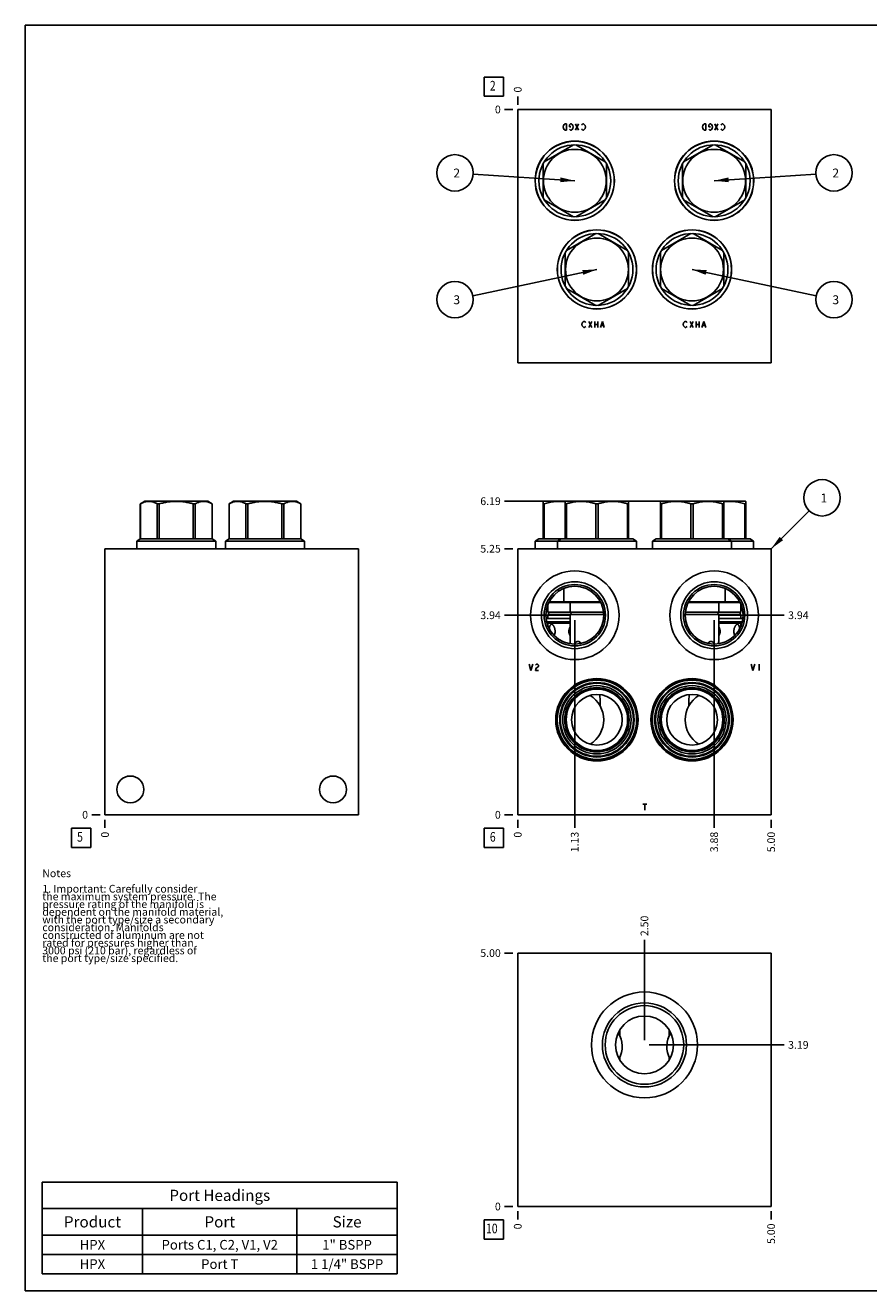
# Model space of a CAD drawing. Units: inches. Extents: x 0.3 to 21.7, y 0.3 to 16.7.
# Drawn here: x 0.3 to 11.2, y 0.3 to 16.7 of the extents above; entities that cross this region are included whole.
import ezdxf

# ---------------------------------------------------------------- set-up
doc = ezdxf.new("R2010")
doc.units = ezdxf.units.IN
doc.header["$LTSCALE"] = 1.21
doc.header["$MEASUREMENT"] = 0
doc.layers.get('0').update_dxf_attribs({"linetype": 'CONTINUOUS'})
doc.styles.get("Standard").update_dxf_attribs({"font": 'txt', "width": 0.8})
doc.dimstyles.new('DIMSTYLE_1', dxfattribs={"dimtxt": 0.1, "dimasz": 0.1875, "dimexe": 0.125, "dimexo": 0.0625, "dimgap": 0.025, "dimtad": 0, "dimtih": 1, "dimtoh": 1, "dimlfac": 1.5226, "dimzin": 4, "dimdsep": 46, "dimtxsty": 'Standard', "dimblk": '_FILLED', "dimblk1": '_FILLED', "dimblk2": '_FILLED', "dimcen": 0.09, "dimadec": 0, "dimazin": 0, "dimtfac": 1, "dimtofl": 0, "dimtmove": 0, "dimatfit": 3, "dimldrblk": '_FILLED', "dimfxl": 1, "dimtolj": 1, "dimtzin": 4, "dimarcsym": 0})
doc.dimstyles.new('DIMSTYLE_2', dxfattribs={"dimtxt": 0.1, "dimasz": 0.1875, "dimexe": 0.125, "dimexo": 0.0625, "dimgap": 0.025, "dimtad": 0, "dimtih": 1, "dimtoh": 1, "dimdec": 0, "dimlfac": 1.5226, "dimzin": 4, "dimdsep": 46, "dimtxsty": 'Standard', "dimblk": '_FILLED', "dimblk1": '_FILLED', "dimblk2": '_FILLED', "dimcen": 0.09, "dimadec": 0, "dimazin": 0, "dimtfac": 1, "dimtdec": 0, "dimtofl": 0, "dimtmove": 0, "dimatfit": 3, "dimldrblk": '_FILLED', "dimfxl": 1, "dimtolj": 1, "dimtzin": 4, "dimarcsym": 0})
doc.dimstyles.get("Standard").update_dxf_attribs({"dimtxt": 0.1, "dimasz": 0.1875, "dimexe": 0.125, "dimexo": 0.0625, "dimgap": 0.09, "dimtad": 0, "dimtih": 1, "dimtoh": 1, "dimdec": 3, "dimzin": 4, "dimdsep": 46, "dimtxsty": 'Standard', "dimblk": '_FILLED', "dimblk1": '_FILLED', "dimblk2": '_FILLED', "dimcen": 0.09, "dimadec": 0, "dimazin": 0, "dimtp": 0.001, "dimtm": 0.001, "dimtfac": 1, "dimtdec": 3, "dimtofl": 0, "dimtmove": 0, "dimatfit": 3, "dimldrblk": '_FILLED', "dimfxl": 1, "dimtolj": 1, "dimtzin": 4, "dimarcsym": 0})

# ---------------------------------------------------------------- blocks, each defined once
blk = doc.blocks.new('*D1')
at = {"color": 2, "linetype": 'Continuous'}
blk.add_line((9.967, 6.405), (9.967, 6.298), dxfattribs=at)
at = {"color": 2, "linetype": 'Continuous', "insert": (9.917, 6.248), "char_height": 0.1, "width": 0.32, "attachment_point": 3, "rotation": 90, "line_spacing_factor": 0.9}
blk.add_mtext('5.00', dxfattribs=at)
blk = doc.blocks.new('_FILLED')
at = {"color": 0, "linetype": 'ByBlock'}
blk.add_solid([(0, 0), (-1, 0.167), (-1, -0.167)], dxfattribs=at)
blk = doc.blocks.new('*D2')
at = {"color": 2, "linetype": 'Continuous'}
blk.add_line((6.683, 6.405), (6.683, 6.298), dxfattribs=at)
at = {"color": 2, "linetype": 'Continuous', "insert": (6.633, 6.248), "char_height": 0.1, "width": 0.08, "attachment_point": 3, "rotation": 90, "line_spacing_factor": 0.9}
blk.add_mtext('0', dxfattribs=at)
blk = doc.blocks.new('*D3')
at = {"color": 2, "linetype": 'Continuous'}
blk.add_line((6.621, 9.916), (6.513, 9.916), dxfattribs=at)
at = {"color": 2, "linetype": 'Continuous', "insert": (6.463, 9.966), "char_height": 0.1, "width": 0.32, "attachment_point": 3, "line_spacing_factor": 0.9}
blk.add_mtext('5.25', dxfattribs=at)
blk = doc.blocks.new('*D4')
at = {"color": 2, "linetype": 'Continuous'}
blk.add_line((6.621, 6.468), (6.513, 6.468), dxfattribs=at)
at = {"color": 2, "linetype": 'Continuous', "insert": (6.463, 6.518), "char_height": 0.1, "width": 0.08, "attachment_point": 3, "line_spacing_factor": 0.9}
blk.add_mtext('0', dxfattribs=at)
blk = doc.blocks.new('*D5')
at = {"color": 2, "linetype": 'Continuous'}
blk.add_line((7.422, 8.992), (7.422, 6.298), dxfattribs=at)
at = {"color": 2, "linetype": 'Continuous', "insert": (7.372, 6.248), "char_height": 0.1, "width": 0.32, "attachment_point": 3, "rotation": 90, "line_spacing_factor": 0.9}
blk.add_mtext('1.13', dxfattribs=at)
blk = doc.blocks.new('*D6')
at = {"color": 2, "linetype": 'Continuous'}
blk.add_line((7.36, 9.054), (6.513, 9.054), dxfattribs=at)
at = {"color": 2, "linetype": 'Continuous', "insert": (6.463, 9.104), "char_height": 0.1, "width": 0.32, "attachment_point": 3, "line_spacing_factor": 0.9}
blk.add_mtext('3.94', dxfattribs=at)
blk = doc.blocks.new('*D7')
at = {"color": 2, "linetype": 'Continuous'}
blk.add_line((9.228, 8.992), (9.228, 6.298), dxfattribs=at)
at = {"color": 2, "linetype": 'Continuous', "insert": (9.178, 6.248), "char_height": 0.1, "width": 0.32, "attachment_point": 3, "rotation": 90, "line_spacing_factor": 0.9}
blk.add_mtext('3.88', dxfattribs=at)
blk = doc.blocks.new('*D8')
at = {"color": 2, "linetype": 'Continuous'}
blk.add_line((9.291, 9.054), (10.137, 9.054), dxfattribs=at)
at = {"color": 2, "linetype": 'Continuous', "insert": (10.187, 9.104), "char_height": 0.1, "width": 0.32, "attachment_point": 1, "line_spacing_factor": 0.9}
blk.add_mtext('3.94', dxfattribs=at)
blk = doc.blocks.new('*D17')
at = {"color": 2, "linetype": 'Continuous'}
blk.add_line((6.683, 15.67), (6.683, 15.778), dxfattribs=at)
at = {"color": 2, "linetype": 'Continuous', "insert": (6.633, 15.828), "char_height": 0.1, "width": 0.08, "attachment_point": 1, "rotation": 90, "line_spacing_factor": 0.9}
blk.add_mtext('0', dxfattribs=at)
blk = doc.blocks.new('*D18')
at = {"color": 2, "linetype": 'Continuous'}
blk.add_line((6.621, 15.608), (6.513, 15.608), dxfattribs=at)
at = {"color": 2, "linetype": 'Continuous', "insert": (6.463, 15.658), "char_height": 0.1, "width": 0.08, "attachment_point": 3, "line_spacing_factor": 0.9}
blk.add_mtext('0', dxfattribs=at)
blk = doc.blocks.new('*D19')
at = {"color": 2, "linetype": 'Continuous'}
blk.add_line((1.334, 6.405), (1.334, 6.298), dxfattribs=at)
at = {"color": 2, "linetype": 'Continuous', "insert": (1.284, 6.248), "char_height": 0.1, "width": 0.08, "attachment_point": 3, "rotation": 90, "line_spacing_factor": 0.9}
blk.add_mtext('0', dxfattribs=at)
blk = doc.blocks.new('*D20')
at = {"color": 2, "linetype": 'Continuous'}
blk.add_line((1.272, 6.468), (1.164, 6.468), dxfattribs=at)
at = {"color": 2, "linetype": 'Continuous', "insert": (1.114, 6.518), "char_height": 0.1, "width": 0.08, "attachment_point": 3, "line_spacing_factor": 0.9}
blk.add_mtext('0', dxfattribs=at)
blk = doc.blocks.new('*D29')
at = {"color": 2, "linetype": 'Continuous'}
blk.add_line((9.967, 1.33), (9.967, 1.222), dxfattribs=at)
at = {"color": 2, "linetype": 'Continuous', "insert": (9.917, 1.172), "char_height": 0.1, "width": 0.32, "attachment_point": 3, "rotation": 90, "line_spacing_factor": 0.9}
blk.add_mtext('5.00', dxfattribs=at)
blk = doc.blocks.new('*D30')
at = {"color": 2, "linetype": 'Continuous'}
blk.add_line((6.683, 1.33), (6.683, 1.222), dxfattribs=at)
at = {"color": 2, "linetype": 'Continuous', "insert": (6.633, 1.172), "char_height": 0.1, "width": 0.08, "attachment_point": 3, "rotation": 90, "line_spacing_factor": 0.9}
blk.add_mtext('0', dxfattribs=at)
blk = doc.blocks.new('*D31')
at = {"color": 2, "linetype": 'Continuous'}
blk.add_line((6.621, 4.676), (6.513, 4.676), dxfattribs=at)
at = {"color": 2, "linetype": 'Continuous', "insert": (6.463, 4.726), "char_height": 0.1, "width": 0.32, "attachment_point": 3, "line_spacing_factor": 0.9}
blk.add_mtext('5.00', dxfattribs=at)
blk = doc.blocks.new('*D32')
at = {"color": 2, "linetype": 'Continuous'}
blk.add_line((6.621, 1.392), (6.513, 1.392), dxfattribs=at)
at = {"color": 2, "linetype": 'Continuous', "insert": (6.463, 1.442), "char_height": 0.1, "width": 0.08, "attachment_point": 3, "line_spacing_factor": 0.9}
blk.add_mtext('0', dxfattribs=at)
blk = doc.blocks.new('*D33')
at = {"color": 2, "linetype": 'Continuous'}
blk.add_line((8.325, 3.549), (8.325, 4.846), dxfattribs=at)
at = {"color": 2, "linetype": 'Continuous', "insert": (8.275, 4.896), "char_height": 0.1, "width": 0.32, "attachment_point": 1, "rotation": 90, "line_spacing_factor": 0.9}
blk.add_mtext('2.50', dxfattribs=at)
blk = doc.blocks.new('*D34')
at = {"color": 2, "linetype": 'Continuous'}
blk.add_line((8.388, 3.486), (10.137, 3.486), dxfattribs=at)
at = {"color": 2, "linetype": 'Continuous', "insert": (10.187, 3.536), "char_height": 0.1, "width": 0.32, "attachment_point": 1, "line_spacing_factor": 0.9}
blk.add_mtext('3.19', dxfattribs=at)
blk = doc.blocks.new('*D35')
at = {"color": 2, "linetype": 'Continuous'}
blk.add_line((8.759, 10.532), (6.513, 10.532), dxfattribs=at)
at = {"color": 2, "linetype": 'Continuous', "insert": (6.463, 10.582), "char_height": 0.1, "width": 0.32, "attachment_point": 3, "line_spacing_factor": 0.9}
blk.add_mtext('6.19', dxfattribs=at)
blk = doc.blocks.new('*T51')
at = {"color": 2, "linetype": 'Continuous'}
for p, q in [((0, 0), (4.6, 0)), ((0, 0), (0, -1.18775)), ((4.6, 0), (4.6, -1.18775)), ((0, -0.34375), (4.6, -0.34375)), ((1.3, -0.34375), (1.3, -1.18775)), ((3.3, -0.34375), (3.3, -1.18775)), ((0, -0.68775), (4.6, -0.68775)), ((0, -0.93775), (4.6, -0.93775)), ((0, -1.18775), (4.6, -1.18775))]:
    blk.add_line(p, q, dxfattribs=at)
at = {"color": 2, "linetype": 'Continuous', "attachment_point": 2, "line_spacing_factor": 0.9}
for s, insert, char_height, width in [('Port Headings', (2.3, -0.09938), 0.145, 3.016), ('Product', (0.65, -0.44325), 0.145, 1.624), ('Port', (2.3, -0.44325), 0.145, 0.928), ('Size', (3.95, -0.44325), 0.145, 0.928), ('HPX', (0.65, -0.75025), 0.125, 0.6), ('Ports C1, C2, V1, V2', (2.3, -0.75025), 0.125, 4), ('1" BSPP', (3.95, -0.75025), 0.125, 1.4), ('HPX', (0.65, -1.00025), 0.125, 0.6), ('Port T', (2.3, -1.00025), 0.125, 1.2), ('1 1/4" BSPP', (3.95, -1.00025), 0.125, 2.2)]:
    blk.add_mtext(s, dxfattribs=dict(at, insert=insert, char_height=char_height, width=width))
blk = doc.blocks.new('SUN_FACENUMBER_BL1', base_point=(6.373, 6.17))
at = {"color": 2, "linetype": 'Continuous'}
for p, q in [((6.248, 6.295), (6.498, 6.295)), ((6.248, 6.045), (6.248, 6.295)), ((6.498, 6.295), (6.498, 6.045)), ((6.498, 6.045), (6.248, 6.045))]:
    blk.add_line(p, q, dxfattribs=at)
at = {"color": 2, "linetype": 'Continuous', "width": 0.8}
blk.add_text('6', height=0.125, dxfattribs=at).set_placement((6.321, 6.12))
blk = doc.blocks.new('SUN_NBOMBALLOON_BL2', base_point=(10.627, 10.576))
at = {"color": 2, "linetype": 'Continuous'}
blk.add_circle((10.627, 10.576), 0.236, dxfattribs=at)
at = {"color": 2, "linetype": 'Continuous', "insert": (10.606, 10.631), "char_height": 0.115, "width": 0.092, "attachment_point": 1, "line_spacing_factor": 0.9}
blk.add_mtext('1', dxfattribs=at)
blk = doc.blocks.new('SUN_FACENUMBER_BL4', base_point=(6.373, 15.904))
at = {"color": 2, "linetype": 'Continuous'}
for p, q in [((6.248, 16.029), (6.498, 16.029)), ((6.248, 15.779), (6.248, 16.029)), ((6.498, 16.029), (6.498, 15.779)), ((6.498, 15.779), (6.248, 15.779))]:
    blk.add_line(p, q, dxfattribs=at)
at = {"color": 2, "linetype": 'Continuous', "width": 0.8}
blk.add_text('2', height=0.125, dxfattribs=at).set_placement((6.321, 15.854))
blk = doc.blocks.new('SUN_NBOMBALLOON_BL5', base_point=(10.781, 14.787))
at = {"color": 2, "linetype": 'Continuous'}
blk.add_circle((10.781, 14.787), 0.236, dxfattribs=at)
at = {"color": 2, "linetype": 'Continuous', "insert": (10.76, 14.842), "char_height": 0.115, "width": 0.092, "attachment_point": 1, "line_spacing_factor": 0.9}
blk.add_mtext('2', dxfattribs=at)
blk = doc.blocks.new('SUN_NBOMBALLOON_BL6', base_point=(10.781, 13.145))
at = {"color": 2, "linetype": 'Continuous'}
blk.add_circle((10.781, 13.145), 0.236, dxfattribs=at)
at = {"color": 2, "linetype": 'Continuous', "insert": (10.76, 13.2), "char_height": 0.115, "width": 0.092, "attachment_point": 1, "line_spacing_factor": 0.9}
blk.add_mtext('3', dxfattribs=at)
blk = doc.blocks.new('SUN_NBOMBALLOON_BL7', base_point=(5.869, 14.787))
at = {"color": 2, "linetype": 'Continuous'}
blk.add_circle((5.869, 14.787), 0.236, dxfattribs=at)
at = {"color": 2, "linetype": 'Continuous', "insert": (5.848, 14.842), "char_height": 0.115, "width": 0.092, "attachment_point": 1, "line_spacing_factor": 0.9}
blk.add_mtext('2', dxfattribs=at)
blk = doc.blocks.new('SUN_NBOMBALLOON_BL8', base_point=(5.869, 13.145))
at = {"color": 2, "linetype": 'Continuous'}
blk.add_circle((5.869, 13.145), 0.236, dxfattribs=at)
at = {"color": 2, "linetype": 'Continuous', "insert": (5.848, 13.2), "char_height": 0.115, "width": 0.092, "attachment_point": 1, "line_spacing_factor": 0.9}
blk.add_mtext('3', dxfattribs=at)
blk = doc.blocks.new('SUN_FACENUMBER_BL9', base_point=(1.024, 6.17))
at = {"color": 2, "linetype": 'Continuous'}
for p, q in [((0.899, 6.295), (1.149, 6.295)), ((0.899, 6.045), (0.899, 6.295)), ((1.149, 6.295), (1.149, 6.045)), ((1.149, 6.045), (0.899, 6.045))]:
    blk.add_line(p, q, dxfattribs=at)
at = {"color": 2, "linetype": 'Continuous', "width": 0.8}
blk.add_text('5', height=0.125, dxfattribs=at).set_placement((0.972, 6.12))
blk = doc.blocks.new('SUN_FACENUMBER_BL11', base_point=(6.373, 1.094))
at = {"color": 2, "linetype": 'Continuous'}
for p, q in [((6.248, 1.219), (6.498, 1.219)), ((6.248, 0.969), (6.248, 1.219)), ((6.498, 1.219), (6.498, 0.969)), ((6.498, 0.969), (6.248, 0.969))]:
    blk.add_line(p, q, dxfattribs=at)
at = {"color": 2, "linetype": 'Continuous', "width": 0.8}
blk.add_text('10', height=0.125, dxfattribs=at).set_placement((6.271, 1.045))

msp = doc.modelspace()

# ---------------------------------------------------------------- linework, layer by layer
at = {"color": 7, "linetype": 'Continuous'}
for p, q in [((0.3013, 0.3013), (0.3013, 16.6988)), ((0.3013, 16.6988), (21.6988, 16.6988)), ((6.6834, 15.6078), (6.6834, 12.3239)), ((9.9672, 15.6078), (6.6834, 15.6078)), ((9.9672, 15.6078), (9.9672, 12.3239)), ((7.4074, 15.1498), (7.0266, 14.9299)), ((7.8179, 14.9299), (7.4371, 15.1498)), ((9.2135, 15.1498), (8.8327, 14.9299)), ((9.624, 14.9299), (9.2432, 15.1498)), ((7.0118, 14.9042), (7.0118, 14.4645)), ((7.8327, 14.4645), (7.8327, 14.9042)), ((8.8179, 14.9042), (8.8179, 14.4645)), ((9.6389, 14.4645), (9.6389, 14.9042)), ((7.0266, 14.4388), (7.4074, 14.2189)), ((7.4371, 14.2189), (7.8179, 14.4388)), ((8.8327, 14.4388), (9.2135, 14.2189)), ((9.2432, 14.2189), (9.624, 14.4388)), ((7.6944, 14.0004), (7.3136, 13.7806)), ((8.1049, 13.7806), (7.7241, 14.0004)), ((8.9265, 14.0004), (8.5457, 13.7806)), ((9.337, 13.7806), (8.9562, 14.0004)), ((7.2988, 13.7548), (7.2988, 13.3152)), ((8.1198, 13.3152), (8.1198, 13.7548)), ((8.5309, 13.7548), (8.5309, 13.3152)), ((9.3519, 13.3152), (9.3519, 13.7548)), ((7.3136, 13.2894), (7.6944, 13.0696)), ((7.7241, 13.0696), (8.1049, 13.2894)), ((8.5457, 13.2894), (8.9265, 13.0696)), ((8.9562, 13.0696), (9.337, 13.2894)), ((9.9672, 12.3239), (6.6834, 12.3239)), ((1.7918, 10.0426), (1.7918, 10.4983)), ((1.7918, 10.4983), (1.792, 10.4983)), ((1.792, 10.4984), (1.8502, 10.532)), ((1.792, 10.0426), (1.792, 10.4983)), ((1.8502, 10.532), (2.6646, 10.532)), ((2.0119, 10.0426), (2.0119, 10.4983)), ((2.0119, 10.4983), (2.0376, 10.4983)), ((2.0376, 10.0426), (2.0376, 10.4983)), ((2.4773, 10.0426), (2.4773, 10.4983)), ((2.4773, 10.4983), (2.503, 10.4983)), ((2.503, 10.0426), (2.503, 10.4983)), ((2.7229, 10.4984), (2.6646, 10.532)), ((2.7228, 10.0426), (2.7228, 10.4983)), ((2.7228, 10.4983), (2.7231, 10.4983)), ((2.7231, 10.0426), (2.7231, 10.4983)), ((2.9411, 10.0426), (2.9411, 10.4983)), ((2.9411, 10.4983), (2.9414, 10.4983)), ((2.9413, 10.4984), (2.9996, 10.532)), ((2.9414, 10.0426), (2.9414, 10.4983)), ((2.9996, 10.532), (3.814, 10.532)), ((3.1612, 10.0426), (3.1612, 10.4983)), ((3.1612, 10.4983), (3.1869, 10.4983)), ((3.1869, 10.0426), (3.1869, 10.4983)), ((3.6266, 10.0426), (3.6266, 10.4983)), ((3.6266, 10.4983), (3.6524, 10.4983)), ((3.6524, 10.0426), (3.6524, 10.4983)), ((3.8723, 10.4984), (3.814, 10.532)), ((3.8722, 10.0426), (3.8722, 10.4983)), ((3.8722, 10.4983), (3.8724, 10.4983)), ((3.8724, 10.0426), (3.8724, 10.4983)), ((7.0113, 10.5299), (7.0151, 10.532)), ((7.0118, 10.0426), (7.0118, 10.5301)), ((7.0118, 10.4983), (7.0266, 10.4983)), ((7.0151, 10.532), (8.1165, 10.532)), ((7.0266, 10.0426), (7.0266, 10.4983)), ((7.2983, 10.5299), (7.3021, 10.532)), ((7.2988, 10.0426), (7.2988, 10.5301)), ((7.2988, 10.4983), (7.3136, 10.4983)), ((7.3136, 10.0426), (7.3136, 10.4983)), ((7.6944, 10.0426), (7.6944, 10.4983)), ((7.6944, 10.4983), (7.7241, 10.4983)), ((7.7241, 10.0426), (7.7241, 10.4983)), ((8.1049, 10.0426), (8.1049, 10.4983)), ((8.1049, 10.4983), (8.1198, 10.4983)), ((8.1202, 10.5299), (8.1165, 10.532)), ((8.1198, 10.0426), (8.1198, 10.5301)), ((8.5304, 10.5299), (8.5342, 10.532)), ((8.5309, 10.0426), (8.5309, 10.5301)), ((8.5309, 10.4983), (8.5457, 10.4983)), ((8.5342, 10.532), (9.6356, 10.532)), ((8.5457, 10.0426), (8.5457, 10.4983)), ((8.9265, 10.0426), (8.9265, 10.4983)), ((8.9265, 10.4983), (8.9562, 10.4983)), ((8.9562, 10.0426), (8.9562, 10.4983)), ((9.337, 10.0426), (9.337, 10.4983)), ((9.337, 10.4983), (9.3519, 10.4983)), ((9.3523, 10.5299), (9.3486, 10.532)), ((9.3519, 10.0426), (9.3519, 10.5301)), ((9.624, 10.0426), (9.624, 10.4983)), ((9.624, 10.4983), (9.6389, 10.4983)), ((9.6393, 10.5299), (9.6356, 10.532)), ((9.6389, 10.0426), (9.6389, 10.5301)), ((1.7455, 10.0158), (1.7918, 10.0426)), ((1.7455, 9.916), (1.7455, 10.0158)), ((1.7455, 10.0158), (2.7694, 10.0158)), ((1.7918, 10.0426), (2.7231, 10.0426)), ((2.7694, 10.0158), (2.7231, 10.0426)), ((2.7694, 9.916), (2.7694, 10.0158)), ((2.8948, 10.0158), (2.9411, 10.0426)), ((2.8948, 9.916), (2.8948, 10.0158)), ((2.8948, 10.0158), (3.9187, 10.0158)), ((2.9411, 10.0426), (3.8724, 10.0426)), ((3.9187, 10.0158), (3.8724, 10.0426)), ((3.9187, 9.916), (3.9187, 10.0158)), ((6.9103, 10.0158), (6.9566, 10.0426)), ((6.9103, 9.916), (6.9103, 10.0158)), ((6.9103, 10.0158), (8.2212, 10.0158)), ((6.9566, 10.0426), (8.1749, 10.0426)), ((7.1973, 10.0158), (7.2436, 10.0426)), ((7.1973, 9.916), (7.1973, 10.0158)), ((8.2212, 10.0158), (8.1749, 10.0426)), ((8.2212, 9.916), (8.2212, 10.0158)), ((8.4294, 10.0158), (8.4757, 10.0426)), ((8.4294, 9.916), (8.4294, 10.0158)), ((8.4294, 10.0158), (9.7403, 10.0158)), ((8.4757, 10.0426), (9.694, 10.0426)), ((9.4533, 10.0158), (9.407, 10.0426)), ((9.4533, 9.916), (9.4533, 10.0158)), ((9.7403, 10.0158), (9.694, 10.0426)), ((9.7403, 9.916), (9.7403, 10.0158)), ((1.334, 9.916), (1.334, 6.468)), ((1.334, 9.916), (4.6179, 9.916)), ((4.6179, 9.916), (4.6179, 6.468)), ((6.6834, 9.916), (6.6834, 6.468)), ((9.9672, 9.916), (6.6834, 9.916)), ((9.9672, 6.468), (9.9672, 9.916)), ((7.2814, 9.227), (7.2814, 9.4013)), ((9.3693, 9.227), (9.3693, 9.4013)), ((7.0745, 9.0923), (7.0745, 9.1934)), ((7.0856, 9.2185), (7.7589, 9.2185)), ((7.0898, 9.227), (7.7547, 9.227)), ((7.2899, 9.2185), (7.2814, 9.227)), ((7.3615, 9.0923), (7.3615, 9.2185)), ((8.8918, 9.2185), (9.565, 9.2185)), ((8.8959, 9.227), (9.5608, 9.227)), ((9.2891, 9.0923), (9.2891, 9.2185)), ((9.3607, 9.2185), (9.3693, 9.227)), ((9.5761, 9.0923), (9.5761, 9.1934)), ((7.0745, 9.0923), (7.3615, 9.0923)), ((7.0745, 9.0129), (7.0745, 9.0636)), ((7.0745, 9.0636), (7.3615, 9.0636)), ((7.3615, 9.0923), (7.7949, 9.0923)), ((7.3615, 8.7151), (7.3615, 9.0636)), ((7.3615, 9.0636), (7.7967, 9.0636)), ((8.854, 9.0636), (9.2891, 9.0636)), ((8.8558, 9.0923), (9.2891, 9.0923)), ((9.2891, 9.0923), (9.5761, 9.0923)), ((9.2891, 9.0636), (9.5761, 9.0636)), ((9.2891, 8.7151), (9.2891, 9.0636)), ((9.5761, 9.0129), (9.5761, 9.0636)), ((7.3615, 9.0129), (7.05, 9.0129)), ((7.3615, 8.9702), (7.0572, 8.9702)), ((7.0596, 8.9604), (7.0745, 8.9519)), ((7.0745, 8.9152), (7.0745, 8.9519)), ((7.0745, 8.9519), (7.3615, 8.9519)), ((9.6007, 9.0129), (9.2891, 9.0129)), ((9.5934, 8.9702), (9.2891, 8.9702)), ((9.2891, 8.9519), (9.5761, 8.9519)), ((9.591, 8.9604), (9.5761, 8.9519)), ((9.5761, 8.9152), (9.5761, 8.9519)), ((7.7448, 8.0259), (7.7448, 8.0257)), ((8.9058, 8.0257), (8.9058, 8.0259)), ((1.334, 6.468), (4.6179, 6.468)), ((6.6834, 6.468), (9.9672, 6.468)), ((6.6834, 1.3922), (6.6834, 4.6761)), ((6.6834, 4.6761), (9.9672, 4.6761)), ((9.9672, 1.3922), (9.9672, 4.6761)), ((8.0056, 3.6813), (8.0056, 3.6065)), ((8.645, 3.6813), (8.645, 3.6065)), ((8.0056, 3.3235), (8.0056, 3.2907)), ((8.645, 3.3235), (8.645, 3.2907)), ((6.6834, 1.3922), (9.9672, 1.3922)), ((0.3013, 0.3013), (21.6988, 0.3013))]:
    msp.add_line(p, q, dxfattribs=at)
at = {"color": 4, "linetype": 'Continuous'}
for p, q in [((7.2745, 15.4009), (7.2843, 15.414)), ((7.2843, 15.414), (7.2942, 15.4206)), ((7.2942, 15.4206), (7.3139, 15.4206)), ((7.3139, 15.4206), (7.3139, 15.3418)), ((7.3533, 15.4074), (7.3582, 15.414)), ((7.3582, 15.414), (7.3681, 15.4206)), ((7.3681, 15.4206), (7.3779, 15.4206)), ((7.3779, 15.4206), (7.3878, 15.414)), ((7.3878, 15.414), (7.3976, 15.4009)), ((7.4715, 15.4206), (7.4321, 15.3418)), ((7.4715, 15.3418), (7.4321, 15.4206)), ((7.5109, 15.4074), (7.5158, 15.414)), ((7.5158, 15.414), (7.5257, 15.4206)), ((7.5257, 15.4206), (7.5355, 15.4206)), ((7.5355, 15.4206), (7.5454, 15.414)), ((7.5454, 15.414), (7.5552, 15.4009)), ((9.0806, 15.4009), (9.0905, 15.414)), ((9.0905, 15.414), (9.1003, 15.4206)), ((9.1003, 15.4206), (9.12, 15.4206)), ((9.12, 15.4206), (9.12, 15.3418)), ((9.1594, 15.4074), (9.1643, 15.414)), ((9.1643, 15.414), (9.1742, 15.4206)), ((9.1742, 15.4206), (9.184, 15.4206)), ((9.184, 15.4206), (9.1939, 15.414)), ((9.1939, 15.414), (9.2037, 15.4009)), ((9.2776, 15.4206), (9.2382, 15.3418)), ((9.2776, 15.3418), (9.2382, 15.4206)), ((9.317, 15.4074), (9.322, 15.414)), ((9.322, 15.414), (9.3318, 15.4206)), ((9.3318, 15.4206), (9.3417, 15.4206)), ((9.3417, 15.4206), (9.3515, 15.414)), ((9.3515, 15.414), (9.3614, 15.4009)), ((7.2696, 15.3812), (7.2745, 15.4009)), ((7.2745, 15.3615), (7.2696, 15.3812)), ((7.2843, 15.3483), (7.2745, 15.3615)), ((7.2942, 15.3418), (7.2843, 15.3483)), ((7.3139, 15.3418), (7.2942, 15.3418)), ((7.3533, 15.3812), (7.3533, 15.4074)), ((7.373, 15.3812), (7.3533, 15.3812)), ((7.3582, 15.3483), (7.3533, 15.3549)), ((7.3681, 15.3418), (7.3582, 15.3483)), ((7.3779, 15.3418), (7.3681, 15.3418)), ((7.3878, 15.3483), (7.3779, 15.3418)), ((7.3976, 15.3615), (7.3878, 15.3483)), ((7.3976, 15.4009), (7.4025, 15.3812)), ((7.4025, 15.3812), (7.3976, 15.3615)), ((7.5158, 15.3483), (7.5109, 15.3549)), ((7.5257, 15.3418), (7.5158, 15.3483)), ((7.5355, 15.3418), (7.5257, 15.3418)), ((7.5454, 15.3483), (7.5355, 15.3418)), ((7.5552, 15.3615), (7.5454, 15.3483)), ((7.5552, 15.4009), (7.5602, 15.3812)), ((7.5602, 15.3812), (7.5552, 15.3615)), ((9.0757, 15.3812), (9.0806, 15.4009)), ((9.0806, 15.3615), (9.0757, 15.3812)), ((9.0905, 15.3483), (9.0806, 15.3615)), ((9.1003, 15.3418), (9.0905, 15.3483)), ((9.12, 15.3418), (9.1003, 15.3418)), ((9.1594, 15.3812), (9.1594, 15.4074)), ((9.1791, 15.3812), (9.1594, 15.3812)), ((9.1643, 15.3483), (9.1594, 15.3549)), ((9.1742, 15.3418), (9.1643, 15.3483)), ((9.184, 15.3418), (9.1742, 15.3418)), ((9.1939, 15.3483), (9.184, 15.3418)), ((9.2037, 15.3615), (9.1939, 15.3483)), ((9.2037, 15.4009), (9.2087, 15.3812)), ((9.2087, 15.3812), (9.2037, 15.3615)), ((9.322, 15.3483), (9.317, 15.3549)), ((9.3318, 15.3418), (9.322, 15.3483)), ((9.3417, 15.3418), (9.3318, 15.3418)), ((9.3515, 15.3483), (9.3417, 15.3418)), ((9.3614, 15.3615), (9.3515, 15.3483)), ((9.3614, 15.4009), (9.3663, 15.3812)), ((9.3663, 15.3812), (9.3614, 15.3615)), ((7.5142, 12.8231), (7.5191, 12.8428)), ((7.5191, 12.8033), (7.5142, 12.8231)), ((7.5191, 12.8428), (7.529, 12.8559)), ((7.529, 12.7902), (7.5191, 12.8033)), ((7.529, 12.8559), (7.5388, 12.8625)), ((7.5388, 12.7836), (7.529, 12.7902)), ((7.5388, 12.8625), (7.5487, 12.8625)), ((7.5487, 12.8625), (7.5585, 12.8559)), ((7.5585, 12.7902), (7.5487, 12.7836)), ((7.5585, 12.8559), (7.5635, 12.8493)), ((7.5635, 12.7968), (7.5585, 12.7902)), ((7.6029, 12.8625), (7.6423, 12.7836)), ((7.6029, 12.7836), (7.6423, 12.8625)), ((7.6817, 12.8625), (7.6817, 12.7836)), ((7.6817, 12.8231), (7.7211, 12.8231)), ((7.7211, 12.8625), (7.7211, 12.7836)), ((7.7556, 12.7836), (7.7802, 12.8625)), ((7.7654, 12.8099), (7.795, 12.8099)), ((7.7802, 12.8625), (7.8048, 12.7836)), ((8.8277, 12.8231), (8.8327, 12.8428)), ((8.8327, 12.8033), (8.8277, 12.8231)), ((8.8327, 12.8428), (8.8425, 12.8559)), ((8.8425, 12.7902), (8.8327, 12.8033)), ((8.8425, 12.8559), (8.8524, 12.8625)), ((8.8524, 12.7836), (8.8425, 12.7902)), ((8.8524, 12.8625), (8.8622, 12.8625)), ((8.8622, 12.8625), (8.8721, 12.8559)), ((8.8721, 12.7902), (8.8622, 12.7836)), ((8.8721, 12.8559), (8.877, 12.8493)), ((8.877, 12.7968), (8.8721, 12.7902)), ((8.9164, 12.8625), (8.9558, 12.7836)), ((8.9164, 12.7836), (8.9558, 12.8625)), ((8.9952, 12.8625), (8.9952, 12.7836)), ((8.9952, 12.8231), (9.0346, 12.8231)), ((9.0346, 12.8625), (9.0346, 12.7836)), ((9.0691, 12.7836), (9.0937, 12.8625)), ((9.079, 12.8099), (9.1085, 12.8099)), ((9.0937, 12.8625), (9.1184, 12.7836)), ((7.5487, 12.7836), (7.5388, 12.7836)), ((8.8622, 12.7836), (8.8524, 12.7836)), ((6.8295, 8.4186), (6.8541, 8.3397)), ((6.8541, 8.3397), (6.8788, 8.4186)), ((6.9133, 8.4054), (6.9182, 8.412)), ((6.9182, 8.412), (6.928, 8.4186)), ((6.928, 8.3726), (6.9182, 8.3595)), ((6.928, 8.4186), (6.9379, 8.4186)), ((6.9477, 8.3857), (6.928, 8.3726)), ((6.9379, 8.4186), (6.9477, 8.412)), ((6.9477, 8.412), (6.9527, 8.4054)), ((6.9527, 8.3923), (6.9477, 8.3857)), ((6.9527, 8.4054), (6.9527, 8.3923)), ((9.7062, 8.4186), (9.7308, 8.3397)), ((9.7308, 8.3397), (9.7554, 8.4186)), ((9.8096, 8.4186), (9.8096, 8.3397)), ((6.9182, 8.3595), (6.9133, 8.3397)), ((6.9133, 8.3397), (6.9527, 8.3397)), ((8.305, 6.6078), (8.3542, 6.6078)), ((8.3296, 6.6078), (8.3296, 6.529))]:
    msp.add_line(p, q, dxfattribs=at)
at = {"color": 7, "linetype": 'Continuous'}
for centre, radius in [((7.4223, 14.6843), 0.5136), ((7.4223, 14.6843), 0.512), ((7.4223, 14.6843), 0.4657), ((7.4223, 14.6843), 0.4072), ((9.2284, 14.6843), 0.5136), ((9.2284, 14.6843), 0.512), ((9.2284, 14.6843), 0.4657), ((9.2284, 14.6843), 0.4072), ((7.7093, 13.535), 0.5136), ((7.7093, 13.535), 0.512), ((7.7093, 13.535), 0.4657), ((7.7093, 13.535), 0.4072), ((8.9414, 13.535), 0.5136), ((8.9414, 13.535), 0.512), ((8.9414, 13.535), 0.4657), ((8.9414, 13.535), 0.4072), ((7.4223, 9.0543), 0.5747), ((9.2284, 9.0543), 0.5747), ((7.4223, 9.0543), 0.4335), ((7.4223, 9.0543), 0.3973), ((7.4223, 9.0543), 0.3747), ((9.2284, 9.0543), 0.4335), ((9.2284, 9.0543), 0.3973), ((9.2284, 9.0543), 0.3747), ((7.7093, 7.6994), 0.5333), ((7.7093, 7.6994), 0.5196), ((7.7093, 7.6994), 0.5136), ((8.9414, 7.6994), 0.5333), ((8.9414, 7.6994), 0.5196), ((8.9414, 7.6994), 0.5136), ((7.7093, 7.6994), 0.4827), ((7.7093, 7.6994), 0.4729), ((7.7093, 7.6994), 0.4423), ((7.7093, 7.6994), 0.4171), ((7.7093, 7.6994), 0.4111), ((7.7093, 7.6994), 0.398), ((8.9414, 7.6994), 0.4827), ((8.9414, 7.6994), 0.4729), ((8.9414, 7.6994), 0.4423), ((8.9414, 7.6994), 0.4171), ((8.9414, 7.6994), 0.4111), ((8.9414, 7.6994), 0.398), ((7.7093, 7.6994), 0.3284), ((8.9414, 7.6994), 0.3284), ((1.6624, 6.7963), 0.1744), ((4.2895, 6.7963), 0.1744), ((8.3253, 3.486), 0.6863), ((8.3253, 3.486), 0.5451), ((8.3253, 3.486), 0.509), ((8.3253, 3.486), 0.3747)]:
    msp.add_circle(centre, radius, dxfattribs=at)
for centre, radius, start, end in [((7.0725, 9.078), 0.0144, 277.83748, 82.16252), ((7.3597, 9.078), 0.0144, 277.18076, 82.81924), ((9.2909, 9.078), 0.0144, 97.18076, 262.81924), ((9.5781, 9.078), 0.0144, 97.83748, 262.16252), ((6.9978, 8.6397), 0.3714, 6.85616, 11.70463), ((9.6528, 8.6397), 0.3714, 168.29537, 173.14384), ((7.4223, 7.6994), 0.3747, 302.30028, 57.69), ((6.7394, 7.9173), 1.0113, 359.98458, 6.15669), ((6.732, 7.917), 1.0187, 357.972, 0.0005), ((9.2284, 7.6994), 0.3747, 122.31001, 237.69972), ((9.9112, 7.9173), 1.0113, 173.84331, 180.01542), ((9.9174, 7.9169), 1.0174, 179.99824, 182.02925), ((7.7093, 3.465), 0.3284, 331.09245, 32.81455), ((8.9414, 3.465), 0.3284, 147.18544, 208.90754)]:
    msp.add_arc(centre, radius, start, end, dxfattribs=at)
for points, knots in [([(1.792, 10.4983), (1.7965, 10.5007), (1.8054, 10.5054), (1.8233, 10.5137), (1.8416, 10.5205), (1.8602, 10.5255), (1.874, 10.5281), (1.888, 10.5298), (1.9019, 10.5303), (1.9159, 10.5298), (1.9298, 10.5281), (1.9437, 10.5255), (1.9623, 10.5205), (1.9806, 10.5137), (1.9985, 10.5054), (2.0074, 10.5007), (2.0119, 10.4983)], [0, 0, 0, 0, 0.0656479, 0.1302706, 0.2564516, 0.3182082, 0.3792416, 0.4397565, 0.5, 0.5602435, 0.6207584, 0.6817918, 0.7435484, 0.8697294, 0.9343521, 1, 1, 1, 1]), ([(2.0376, 10.4983), (2.0555, 10.5032), (2.0826, 10.5099), (2.119, 10.5172), (2.1464, 10.5218), (2.174, 10.5255), (2.2018, 10.5282), (2.2296, 10.5298), (2.2574, 10.5303), (2.2853, 10.5298), (2.3131, 10.5282), (2.3408, 10.5255), (2.3684, 10.5218), (2.3959, 10.5172), (2.4323, 10.5099), (2.4594, 10.5032), (2.4773, 10.4983)], [0, 0, 0, 0, 0.1249906, 0.1874912, 0.2499925, 0.3124941, 0.3749958, 0.4374979, 0.5, 0.5625021, 0.6250042, 0.6875059, 0.7500075, 0.8125088, 0.8750094, 1, 1, 1, 1]), ([(2.503, 10.4983), (2.5074, 10.5007), (2.5164, 10.5054), (2.5343, 10.5137), (2.5526, 10.5205), (2.5711, 10.5255), (2.585, 10.5281), (2.599, 10.5298), (2.6129, 10.5303), (2.6269, 10.5298), (2.6408, 10.5281), (2.6547, 10.5255), (2.6733, 10.5205), (2.6915, 10.5137), (2.7095, 10.5054), (2.7184, 10.5007), (2.7228, 10.4983)], [0, 0, 0, 0, 0.0656479, 0.1302706, 0.2564516, 0.3182082, 0.3792416, 0.4397565, 0.5, 0.5602435, 0.6207584, 0.6817918, 0.7435484, 0.8697294, 0.9343521, 1, 1, 1, 1]), ([(2.9414, 10.4983), (2.9458, 10.5007), (2.9547, 10.5054), (2.9727, 10.5137), (2.991, 10.5205), (3.0095, 10.5255), (3.0234, 10.5281), (3.0373, 10.5298), (3.0513, 10.5303), (3.0652, 10.5298), (3.0792, 10.5281), (3.0931, 10.5255), (3.1116, 10.5205), (3.1299, 10.5137), (3.1478, 10.5054), (3.1568, 10.5007), (3.1612, 10.4983)], [0, 0, 0, 0, 0.0656479, 0.1302706, 0.2564516, 0.3182082, 0.3792416, 0.4397565, 0.5, 0.5602435, 0.6207584, 0.6817918, 0.7435484, 0.8697294, 0.9343521, 1, 1, 1, 1]), ([(3.1869, 10.4983), (3.2049, 10.5032), (3.2319, 10.5099), (3.2683, 10.5172), (3.2958, 10.5218), (3.3234, 10.5255), (3.3511, 10.5282), (3.3789, 10.5298), (3.4068, 10.5303), (3.4346, 10.5298), (3.4624, 10.5282), (3.4902, 10.5255), (3.5178, 10.5218), (3.5452, 10.5172), (3.5817, 10.5099), (3.6087, 10.5032), (3.6266, 10.4983)], [0, 0, 0, 0, 0.1249906, 0.1874912, 0.2499925, 0.3124941, 0.3749958, 0.4374979, 0.5, 0.5625021, 0.6250042, 0.6875059, 0.7500075, 0.8125088, 0.8750094, 1, 1, 1, 1]), ([(3.6524, 10.4983), (3.6568, 10.5007), (3.6657, 10.5054), (3.6837, 10.5137), (3.7019, 10.5205), (3.7205, 10.5255), (3.7344, 10.5281), (3.7483, 10.5298), (3.7623, 10.5303), (3.7762, 10.5298), (3.7902, 10.5281), (3.804, 10.5255), (3.8226, 10.5205), (3.8409, 10.5137), (3.8588, 10.5054), (3.8677, 10.5007), (3.8722, 10.4983)], [0, 0, 0, 0, 0.0656479, 0.1302706, 0.2564516, 0.3182082, 0.3792416, 0.4397565, 0.5, 0.5602435, 0.6207584, 0.6817918, 0.7435484, 0.8697294, 0.9343521, 1, 1, 1, 1]), ([(7.0266, 10.4983), (7.0377, 10.5018), (7.0598, 10.5083), (7.0935, 10.5165), (7.1274, 10.5231), (7.1616, 10.5276), (7.1959, 10.5301), (7.2303, 10.5304), (7.2646, 10.5284), (7.2874, 10.5257), (7.2988, 10.524)], [0, 0, 0, 0, 0.1258334, 0.2513086, 0.3764479, 0.5013062, 0.6259713, 0.7505584, 0.8751947, 1, 1, 1, 1]), ([(7.3136, 10.4983), (7.3291, 10.5032), (7.3525, 10.5098), (7.3841, 10.5172), (7.4079, 10.5218), (7.4318, 10.5255), (7.4558, 10.5282), (7.4799, 10.5298), (7.504, 10.5303), (7.5281, 10.5298), (7.5522, 10.5282), (7.5762, 10.5255), (7.6002, 10.5218), (7.624, 10.5172), (7.6555, 10.5098), (7.6789, 10.5032), (7.6944, 10.4983)], [0, 0, 0, 0, 0.1256186, 0.188248, 0.2507617, 0.3131722, 0.3754983, 0.4377648, 0.5, 0.5622352, 0.6245017, 0.6868278, 0.7492383, 0.811752, 0.8743814, 1, 1, 1, 1]), ([(7.7241, 10.4983), (7.7396, 10.5032), (7.763, 10.5098), (7.7946, 10.5172), (7.8184, 10.5218), (7.8423, 10.5255), (7.8663, 10.5282), (7.8904, 10.5298), (7.9145, 10.5303), (7.9386, 10.5298), (7.9627, 10.5282), (7.9867, 10.5255), (8.0107, 10.5218), (8.0344, 10.5172), (8.066, 10.5098), (8.0894, 10.5032), (8.1049, 10.4983)], [0, 0, 0, 0, 0.1256186, 0.188248, 0.2507617, 0.3131722, 0.3754983, 0.4377648, 0.5, 0.5622352, 0.6245017, 0.6868278, 0.7492383, 0.811752, 0.8743814, 1, 1, 1, 1]), ([(8.5457, 10.4983), (8.5612, 10.5032), (8.5846, 10.5098), (8.6162, 10.5172), (8.64, 10.5218), (8.6639, 10.5255), (8.6879, 10.5282), (8.712, 10.5298), (8.7361, 10.5303), (8.7602, 10.5298), (8.7843, 10.5282), (8.8084, 10.5255), (8.8323, 10.5218), (8.8561, 10.5172), (8.8876, 10.5098), (8.911, 10.5032), (8.9265, 10.4983)], [0, 0, 0, 0, 0.1256186, 0.188248, 0.2507617, 0.3131722, 0.3754983, 0.4377648, 0.5, 0.5622352, 0.6245017, 0.6868278, 0.7492383, 0.811752, 0.8743814, 1, 1, 1, 1]), ([(8.9562, 10.4983), (8.9717, 10.5032), (8.9951, 10.5098), (9.0267, 10.5172), (9.0505, 10.5218), (9.0744, 10.5255), (9.0984, 10.5282), (9.1225, 10.5298), (9.1466, 10.5303), (9.1707, 10.5298), (9.1948, 10.5282), (9.2188, 10.5255), (9.2428, 10.5218), (9.2665, 10.5172), (9.2981, 10.5098), (9.3215, 10.5032), (9.337, 10.4983)], [0, 0, 0, 0, 0.1256186, 0.188248, 0.2507617, 0.3131722, 0.3754983, 0.4377648, 0.5, 0.5622352, 0.6245017, 0.6868278, 0.7492383, 0.811752, 0.8743814, 1, 1, 1, 1]), ([(9.3518, 10.524), (9.3632, 10.5257), (9.386, 10.5284), (9.4203, 10.5304), (9.4547, 10.5301), (9.4891, 10.5276), (9.5232, 10.5231), (9.5572, 10.5165), (9.5908, 10.5083), (9.613, 10.5018), (9.624, 10.4983)], [0, 0, 0, 0, 0.1248053, 0.2494416, 0.3740287, 0.4986938, 0.6235521, 0.7486914, 0.8741666, 1, 1, 1, 1]), ([(7.0918, 8.8777), (7.0923, 8.8815), (7.0932, 8.889), (7.0949, 8.8982), (7.0965, 8.9051), (7.0979, 8.91), (7.0994, 8.9147), (7.1011, 8.919), (7.1029, 8.923), (7.105, 8.9266), (7.1072, 8.9298), (7.1096, 8.9325), (7.1122, 8.9347), (7.115, 8.9363), (7.118, 8.9373), (7.1201, 8.9375), (7.1211, 8.9375)], [0, 0, 0, 0, 0.16282, 0.3178919, 0.3919111, 0.4632474, 0.5316155, 0.5967715, 0.6584715, 0.7165172, 0.7708362, 0.8214943, 0.8688477, 0.9136084, 0.9568836, 1, 1, 1, 1]), ([(7.1211, 8.9375), (7.122, 8.9375), (7.1239, 8.9373), (7.1267, 8.9365), (7.1296, 8.9353), (7.1314, 8.9342), (7.1323, 8.9336)], [0, 0, 0, 0, 0.2299571, 0.4712151, 0.7271663, 1, 1, 1, 1]), ([(7.1323, 8.9336), (7.1332, 8.933), (7.1351, 8.9316), (7.1378, 8.9292), (7.1404, 8.9265), (7.1429, 8.9235), (7.1454, 8.9201), (7.1486, 8.9153), (7.1523, 8.9087), (7.1562, 8.9002), (7.1595, 8.891), (7.1623, 8.8814), (7.1645, 8.8714), (7.1661, 8.8611), (7.1672, 8.8471), (7.1668, 8.8297), (7.1638, 8.8126), (7.1598, 8.7998), (7.1573, 8.7938), (7.1559, 8.7909)], [0, 0, 0, 0, 0.0220055, 0.045325, 0.0699091, 0.0956737, 0.1225336, 0.1503922, 0.2086962, 0.2699097, 0.3334247, 0.3987399, 0.4654288, 0.5331097, 0.6014185, 0.7383074, 0.8726451, 0.9375352, 1, 1, 1, 1]), ([(7.3454, 8.8437), (7.3454, 8.8486), (7.3461, 8.8584), (7.3486, 8.8704), (7.3516, 8.8798), (7.3552, 8.8889), (7.3586, 8.8954), (7.3612, 8.8995)], [0, 0, 0, 0, 0.2503912, 0.5005651, 0.6255962, 0.7505322, 1, 1, 1, 1]), ([(9.2894, 8.8995), (9.292, 8.8954), (9.2954, 8.8889), (9.299, 8.8798), (9.302, 8.8704), (9.3045, 8.8584), (9.3052, 8.8486), (9.3052, 8.8437)], [0, 0, 0, 0, 0.2494678, 0.3744038, 0.499435, 0.7496088, 1, 1, 1, 1]), ([(9.4947, 8.7909), (9.4934, 8.7938), (9.4909, 8.7998), (9.4868, 8.8126), (9.4838, 8.8297), (9.4834, 8.8471), (9.4846, 8.8611), (9.4861, 8.8714), (9.4883, 8.8814), (9.4911, 8.891), (9.4945, 8.9002), (9.4984, 8.9087), (9.5021, 8.9153), (9.5053, 8.9201), (9.5077, 8.9235), (9.5103, 8.9265), (9.5129, 8.9292), (9.5155, 8.9316), (9.5174, 8.933), (9.5183, 8.9336)], [0, 0, 0, 0, 0.0624648, 0.1273548, 0.2616926, 0.3985815, 0.4668903, 0.5345712, 0.6012601, 0.6665753, 0.7300903, 0.7913038, 0.8496078, 0.8774664, 0.9043263, 0.9300909, 0.954675, 0.9779945, 1, 1, 1, 1]), ([(9.5183, 8.9336), (9.5192, 8.9342), (9.5211, 8.9353), (9.5239, 8.9365), (9.5267, 8.9373), (9.5286, 8.9375), (9.5295, 8.9375)], [0, 0, 0, 0, 0.2728338, 0.5287849, 0.7700429, 1, 1, 1, 1]), ([(9.5295, 8.9375), (9.5306, 8.9375), (9.5326, 8.9373), (9.5356, 8.9363), (9.5384, 8.9347), (9.541, 8.9325), (9.5434, 8.9298), (9.5457, 8.9266), (9.5477, 8.923), (9.5496, 8.919), (9.5512, 8.9147), (9.5527, 8.91), (9.5541, 8.9051), (9.5557, 8.8982), (9.5574, 8.889), (9.5584, 8.8815), (9.5588, 8.8777)], [0, 0, 0, 0, 0.0431164, 0.0863915, 0.1311523, 0.1785057, 0.2291638, 0.2834827, 0.3415285, 0.4032285, 0.4683844, 0.5367526, 0.6080889, 0.6821081, 0.83718, 1, 1, 1, 1]), ([(7.3615, 8.7913), (7.3588, 8.7951), (7.354, 8.8031), (7.349, 8.8161), (7.3461, 8.8298), (7.3454, 8.8391), (7.3454, 8.8437)], [0, 0, 0, 0, 0.2493558, 0.4991862, 0.7494618, 1, 1, 1, 1]), ([(7.4235, 8.6798), (7.4244, 8.6824), (7.4264, 8.6874), (7.4301, 8.6944), (7.4344, 8.7005), (7.4392, 8.7057), (7.4438, 8.7092), (7.4476, 8.7114), (7.4506, 8.7127), (7.4537, 8.7138), (7.4569, 8.7145), (7.4601, 8.715), (7.4623, 8.7151), (7.4634, 8.7151)], [0, 0, 0, 0, 0.1451524, 0.2830644, 0.4137144, 0.5377059, 0.6562853, 0.7141549, 0.7714018, 0.8283245, 0.8852314, 0.9423812, 1, 1, 1, 1]), ([(7.4634, 8.7151), (7.4652, 8.7151), (7.4691, 8.7148), (7.4748, 8.7135), (7.4805, 8.7113), (7.488, 8.7073), (7.4969, 8.7003), (7.5028, 8.6932), (7.5055, 8.6893)], [0, 0, 0, 0, 0.1100615, 0.223738, 0.3416545, 0.4642578, 0.7233728, 1, 1, 1, 1]), ([(7.4937, 8.7024), (7.4927, 8.7012), (7.4901, 8.6979), (7.4866, 8.6921), (7.4845, 8.6874), (7.4835, 8.6849)], [0, 0, 0, 0, 0.2358962, 0.6068924, 1, 1, 1, 1]), ([(9.1451, 8.6893), (9.1478, 8.6932), (9.1537, 8.7003), (9.1626, 8.7073), (9.1702, 8.7113), (9.1758, 8.7135), (9.1816, 8.7148), (9.1854, 8.7151), (9.1873, 8.7151)], [0, 0, 0, 0, 0.2766272, 0.5357422, 0.6583455, 0.776262, 0.8899385, 1, 1, 1, 1]), ([(9.1671, 8.6849), (9.1664, 8.6866), (9.1638, 8.6928), (9.1602, 8.6986), (9.1569, 8.7024)], [0, 0, 0, 0, 0.2650778, 1, 1, 1, 1]), ([(9.1873, 8.7151), (9.1884, 8.7151), (9.1905, 8.715), (9.1938, 8.7145), (9.1969, 8.7138), (9.2, 8.7127), (9.203, 8.7114), (9.2068, 8.7092), (9.2114, 8.7057), (9.2163, 8.7005), (9.2205, 8.6944), (9.2242, 8.6874), (9.2262, 8.6824), (9.2271, 8.6798)], [0, 0, 0, 0, 0.0576188, 0.1147686, 0.1716755, 0.2285982, 0.2858451, 0.3437147, 0.4622941, 0.5862856, 0.7169356, 0.8548476, 1, 1, 1, 1]), ([(9.3052, 8.8437), (9.3052, 8.8391), (9.3046, 8.8298), (9.3016, 8.8161), (9.2966, 8.8031), (9.2918, 8.7951), (9.2891, 8.7913)], [0, 0, 0, 0, 0.2505382, 0.5008138, 0.7506442, 1, 1, 1, 1])]:
    msp.add_open_spline(points, degree=3, knots=knots, dxfattribs=at)

# ---------------------------------------------------------------- block references
at = {"color": 2, "linetype": 'Continuous'}
for name, p in [('SUN_FACENUMBER_BL4', (6.3732, 15.9036)), ('SUN_NBOMBALLOON_BL7', (5.8694, 14.7868)), ('SUN_NBOMBALLOON_BL5', (10.7812, 14.7868)), ('SUN_NBOMBALLOON_BL8', (5.8694, 13.1449)), ('SUN_NBOMBALLOON_BL6', (10.7812, 13.1449)), ('SUN_NBOMBALLOON_BL2', (10.6272, 10.576)), ('SUN_FACENUMBER_BL9', (1.0238, 6.1698)), ('SUN_FACENUMBER_BL1', (6.3732, 6.1698)), ('SUN_FACENUMBER_BL11', (6.3732, 1.0941))]:
    msp.add_blockref(name, p, dxfattribs=at)
msp.add_blockref('*T51', (0.5212, 1.709))

# ---------------------------------------------------------------- texts
at = {"color": 2, "linetype": 'Continuous', "insert": (0.5212, 5.7599), "char_height": 0.1, "width": 3.04, "attachment_point": 1, "line_spacing_factor": 0.6}
msp.add_mtext('Notes\\P \\P1. Important: Carefully consider\\P   the maximum system pressure. The\\P   pressure rating of the manifold is\\P   dependent on the manifold material,\\P   with the port type/size a secondary\\P   consideration. Manifolds\\P   constructed of aluminum are not\\P   rated for pressures higher than\\P   3000 psi (210 bar), regardless of\\P   the port type/size specified.', dxfattribs=at)

# ---------------------------------------------------------------- dimensions: what is measured, and where the dimension line sits
at = {"color": 2, "linetype": 'Continuous'}
for feature_location, offset, dtype, origin, dimstyle, picture, middle in [((6.6833847437, 15.6702610896), (0, 0.1075), 1, (6.6833847437, 15.6077610896), 'DIMSTYLE_2', '*D17', (6.6833846029, 15.8677612946)), ((6.6208847437, 15.6077610896), (-0.1075, 0), 0, (6.6833847437, 15.6077610896), 'DIMSTYLE_2', '*D18', (6.4233850098, 15.6077610474)), ((8.7587, 10.532), (-2.2453, 0), 0, (6.6834, 6.468), 'DIMSTYLE_1', '*D35', (6.3034, 10.532)), ((6.6209, 9.916), (-0.1075, 0), 0, (6.6834, 6.468), 'DIMSTYLE_1', '*D3', (6.3059, 9.916)), ((7.3598, 9.0543), (-0.8464, 0), 0, (6.6834, 6.468), 'DIMSTYLE_1', '*D6', (6.3059, 9.0543)), ((9.2909, 9.0543), (0.8464, 0), 0, (6.6834, 6.468), 'DIMSTYLE_1', '*D8', (10.3497, 9.0543)), ((7.4223, 8.9918), (0, -2.6939), 1, (6.6834, 6.468), 'DIMSTYLE_1', '*D5', (7.4223, 6.1005)), ((9.228373, 8.991815), (0, -2.693865), 1, (6.683385, 6.46795), 'DIMSTYLE_1', '*D7', (9.228373, 6.09045)), ((1.2715097437, 6.4679502088), (-0.1075, 0), 0, (1.3340097437, 6.4679502088), 'DIMSTYLE_2', '*D20', (1.0740097389, 6.4679500732)), ((1.3340097437, 6.4054502088), (0, -0.1075), 1, (1.3340097437, 6.4679502088), 'DIMSTYLE_2', '*D19', (1.3340097878, 6.2079502689)), ((6.6208847437, 6.4679502088), (-0.1075, 0), 0, (6.6833847437, 6.4679502088), 'DIMSTYLE_2', '*D4', (6.4233850098, 6.4679500732)), ((6.6833847437, 6.4054502088), (0, -0.1075), 1, (6.6833847437, 6.4679502088), 'DIMSTYLE_2', '*D2', (6.6833847878, 6.2079504138)), ((9.9672, 6.4055), (0, -0.1075), 1, (6.6834, 6.468), 'DIMSTYLE_1', '*D1', (9.9672, 6.088)), ((8.3253, 3.5485), (0, 1.2976), 1, (6.6834, 1.3922), 'DIMSTYLE_1', '*D33', (8.3253, 5.0561)), ((6.6209, 4.6761), (-0.1075, 0), 0, (6.6834, 1.3922), 'DIMSTYLE_1', '*D31', (6.3034, 4.6761)), ((8.3878, 3.486), (1.7494, 0), 0, (6.6834, 1.3922), 'DIMSTYLE_1', '*D34', (10.3472, 3.486)), ((6.6208847437, 1.3922389104), (-0.1075, 0), 0, (6.6833847437, 1.3922389104), 'DIMSTYLE_2', '*D32', (6.4233850098, 1.3922389526)), ((6.6833847437, 1.3297389104), (0, -0.1075), 1, (6.6833847437, 1.3922389104), 'DIMSTYLE_2', '*D30', (6.6833847778, 1.1322391154)), ((9.9672, 1.3297), (0, -0.1075), 1, (6.6834, 1.3922), 'DIMSTYLE_1', '*D29', (9.9672, 1.0122))]:
    dim = msp.add_ordinate_dim(feature_location=feature_location, offset=offset, dtype=dtype, origin=origin, dimstyle=dimstyle, dxfattribs=at)
    dim.commit()
    dim.dimension.update_dxf_attribs({"geometry": picture, "text_midpoint": middle})

# ---------------------------------------------------------------- leaders
for points in [[(7.4223, 14.6843), (6.1048, 14.7713)], [(9.2284, 14.6843), (10.5458, 14.7713)], [(7.7093, 13.535), (6.1002, 13.1938)], [(8.9414, 13.535), (10.5504, 13.1938)], [(9.9672, 9.916), (10.4604, 10.4092)]]:
    msp.add_leader(points, dimstyle='Standard', override={"dimtad": 0}, dxfattribs=at)

doc.saveas('drawing.dxf')
